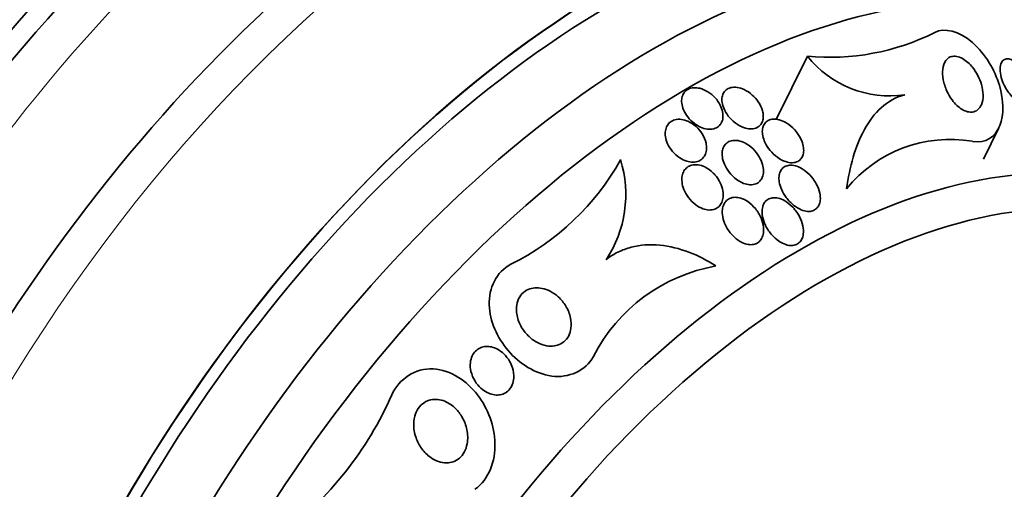
# Model space of a CAD drawing. Units: millimetres. Extents: x 0 to 759, y 0 to 1164.
# Drawn here: x 661 to 680, y 345 to 354 of the extents above; entities that cross this region are included whole.
import ezdxf
from ezdxf import colors
from ezdxf.entities.mleader import LeaderData, LeaderLine
from ezdxf.math import Vec2, Vec3

# ---------------------------------------------------------------- set-up
doc = ezdxf.new("R2010")
doc.units = ezdxf.units.MM
doc.layers.add('DV7_Défaut', color=7, linetype='Continuous')
doc.layers.add('Défaut', color=7, linetype='Continuous')

# ---------------------------------------------------------------- blocks, each defined once
blk = doc.blocks.new('_DOT')
at = {"color": 0}
blk.add_line((0, 0), (-1, 0), dxfattribs=at)
at = {"color": 0, "const_width": 0.333}
blk.add_lwpolyline([(-0.1665, 0, 1), (0.1665, 0, 1)], format="xyb", close=True, dxfattribs=at)
blk = doc.blocks.new('SE6')
at = {"layer": 'DV7_Défaut', "color": 7, "linetype": 'Continuous', "lineweight": 35}
for p, q in [((675.774, 352.92), (675.17, 351.697)), ((679.178, 350.928), (679.475, 351.532))]:
    blk.add_line(p, q, dxfattribs=at)
for centre, radius, start, end in [((676.213, 357.418), 4.519, 264.4274, 296.6304), ((677.365, 354.185), 2.032, 218.4776, 278.3006), ((678.533, 348.736), 2.574, 80.3001, 140.9986), ((667.852, 353.314), 4.931, 296.3422, 330.9337), ((669.98, 350.246), 2.283, 326.3995, 17.1339), ((674.581, 345.607), 3.306, 100.0612, 152.9203), ((661.447, 349.146), 6.876, 307.1009, 336.2164)]:
    blk.add_arc(centre, radius, start, end, dxfattribs=at)
for centre, major_axis, start_param, end_param in [((662.437, 344.36), (-13.417, -23.239), 2.881751, 6.283185), ((662.896, 344.094), (-13.294, -23.026), 2.836356, 6.283185), ((663.32, 343.849), (-13.173, -22.816), 2.841893, 6.283185), ((664.028, 343.441), (-12.953, -22.435), 2.807888, 6.283185), ((666.502, 342.012), (-11.988, -20.764), 2.666828, 6.283185), ((666.856, 341.808), (-11.823, -20.477), 2.642675, 6.283185), ((667.769, 341.281), (11, 19.053), 0, 3.141593), ((667.769, 341.281), (11.327, 19.62), 0, 3.492172), ((669.537, 340.26), (10.25, 17.754), 0, 3.141593), ((672.012, 338.831), (9.453, 16.373), 0, 3.725933), ((672.012, 338.831), (9.45, 16.368), 0, 3.717731), ((672.012, 338.831), (9.25, 16.021), 0, 3.462818), ((672.808, 338.372), (9, 15.588), 0, 3.519205), ((673.446, 338.003), (8.75, 15.155), 0, 3.64068), ((675.645, 336.733), (7.625, 13.207), 0, 3.811956), ((676.033, 336.509), (7.375, 12.774), 0, 4.02647)]:
    blk.add_ellipse(centre, major_axis=major_axis, ratio=0.57735, start_param=start_param, end_param=end_param, dxfattribs=at)
at = {"layer": 'DV7_Défaut', "color": 7, "linetype": 'Continuous', "lineweight": 18}
for centre, major_axis, end_param in [((668.476, 340.872), (11, 19.053), 3.142435), ((670.138, 339.913), (10.25, 17.754), 3.140672)]:
    blk.add_ellipse(centre, major_axis=major_axis, ratio=0.57735, start_param=0, end_param=end_param, dxfattribs=at)
at = {"layer": 'DV7_Défaut', "color": 7, "linetype": 'Continuous', "lineweight": 35}
for points, knots in [([(678.967, 351.272), (679.225, 351.219), (679.412, 351.367), (679.578, 351.787), (679.574, 352.068), (679.4, 352.645), (679.221, 352.96), (678.715, 353.406), (678.417, 353.477), (678.238, 353.378)], [0, 0, 0, 0, 0.25, 0.25, 0.5, 0.5, 0.75, 0.75, 1, 1, 1, 1]), ([(678.962, 352.712), (679.004, 352.661), (679.042, 352.603), (679.071, 352.546), (679.101, 352.489), (679.124, 352.43), (679.141, 352.373), (679.161, 352.304), (679.171, 352.236), (679.172, 352.174), (679.174, 352.103), (679.163, 352.037), (679.139, 351.982), (679.122, 351.941), (679.096, 351.905), (679.063, 351.88), (679.037, 351.859), (679.006, 351.845), (678.97, 351.84), (678.94, 351.835), (678.906, 351.837), (678.871, 351.846), (678.836, 351.855), (678.799, 351.871), (678.763, 351.893), (678.73, 351.913), (678.696, 351.939), (678.666, 351.969), (678.633, 352), (678.602, 352.036), (678.574, 352.073), (678.534, 352.127), (678.5, 352.186), (678.473, 352.245), (678.439, 352.319), (678.415, 352.394), (678.401, 352.465), (678.387, 352.536), (678.384, 352.606), (678.391, 352.668), (678.398, 352.734), (678.419, 352.794), (678.453, 352.838), (678.475, 352.867), (678.503, 352.89), (678.537, 352.904), (678.565, 352.915), (678.598, 352.92), (678.634, 352.918), (678.669, 352.915), (678.709, 352.904), (678.748, 352.886), (678.783, 352.87), (678.819, 352.847), (678.852, 352.82), (678.886, 352.793), (678.919, 352.762), (678.949, 352.728), (678.953, 352.723), (678.957, 352.718), (678.962, 352.712)], [0, 0, 0, 0, 0.056295, 0.056295, 0.056295, 0.112029, 0.112029, 0.112029, 0.179464, 0.179464, 0.179464, 0.256007, 0.256007, 0.256007, 0.313441, 0.313441, 0.313441, 0.358661, 0.358661, 0.358661, 0.396927, 0.396927, 0.396927, 0.435363, 0.435363, 0.435363, 0.471344, 0.471344, 0.471344, 0.509858, 0.509858, 0.509858, 0.566495, 0.566495, 0.566495, 0.63763, 0.63763, 0.63763, 0.709444, 0.709444, 0.709444, 0.786841, 0.786841, 0.786841, 0.836643, 0.836643, 0.836643, 0.878104, 0.878104, 0.878104, 0.919876, 0.919876, 0.919876, 0.957112, 0.957112, 0.957112, 0.994573, 0.994573, 0.994573, 1, 1, 1, 1]), ([(680.045, 352.476), (680.069, 352.418), (680.086, 352.359), (680.094, 352.306), (680.103, 352.25), (680.103, 352.198), (680.094, 352.154), (680.086, 352.118), (680.073, 352.087), (680.053, 352.064), (680.037, 352.045), (680.016, 352.031), (679.991, 352.024), (679.967, 352.017), (679.938, 352.017), (679.906, 352.026), (679.88, 352.033), (679.851, 352.046), (679.823, 352.064), (679.797, 352.081), (679.77, 352.102), (679.745, 352.126), (679.718, 352.152), (679.693, 352.181), (679.67, 352.212), (679.643, 352.248), (679.618, 352.287), (679.597, 352.326), (679.572, 352.373), (679.551, 352.421), (679.536, 352.468), (679.517, 352.523), (679.506, 352.578), (679.502, 352.627), (679.498, 352.681), (679.502, 352.731), (679.517, 352.771), (679.527, 352.8), (679.543, 352.825), (679.564, 352.842), (679.582, 352.856), (679.604, 352.865), (679.629, 352.867), (679.654, 352.87), (679.683, 352.865), (679.714, 352.854), (679.74, 352.844), (679.769, 352.829), (679.796, 352.809), (679.823, 352.79), (679.85, 352.766), (679.875, 352.741), (679.902, 352.712), (679.928, 352.681), (679.951, 352.648), (679.978, 352.61), (680.002, 352.569), (680.022, 352.528), (680.03, 352.511), (680.038, 352.493), (680.045, 352.476)], [0, 0, 0, 0, 0.071957, 0.071957, 0.071957, 0.145483, 0.145483, 0.145483, 0.204228, 0.204228, 0.204228, 0.25125, 0.25125, 0.25125, 0.298793, 0.298793, 0.298793, 0.339051, 0.339051, 0.339051, 0.376669, 0.376669, 0.376669, 0.417312, 0.417312, 0.417312, 0.465061, 0.465061, 0.465061, 0.523003, 0.523003, 0.523003, 0.591814, 0.591814, 0.591814, 0.666596, 0.666596, 0.666596, 0.72026, 0.72026, 0.72026, 0.764572, 0.764572, 0.764572, 0.809258, 0.809258, 0.809258, 0.848502, 0.848502, 0.848502, 0.886837, 0.886837, 0.886837, 0.929068, 0.929068, 0.929068, 0.978858, 0.978858, 0.978858, 1, 1, 1, 1]), ([(673.693, 352.298), (673.654, 352.307), (673.615, 352.311), (673.577, 352.309), (673.54, 352.306), (673.504, 352.297), (673.473, 352.281), (673.444, 352.267), (673.419, 352.247), (673.399, 352.223), (673.379, 352.199), (673.365, 352.171), (673.355, 352.141), (673.346, 352.109), (673.342, 352.074), (673.343, 352.039), (673.344, 351.999), (673.353, 351.957), (673.367, 351.916), (673.383, 351.869), (673.406, 351.823), (673.436, 351.78), (673.468, 351.731), (673.509, 351.686), (673.554, 351.647), (673.601, 351.607), (673.654, 351.572), (673.71, 351.548), (673.752, 351.529), (673.796, 351.516), (673.84, 351.511), (673.883, 351.505), (673.927, 351.507), (673.966, 351.517), (674, 351.527), (674.031, 351.542), (674.056, 351.563), (674.08, 351.583), (674.099, 351.607), (674.113, 351.634), (674.127, 351.662), (674.137, 351.694), (674.14, 351.727), (674.145, 351.764), (674.143, 351.802), (674.135, 351.841), (674.126, 351.885), (674.11, 351.931), (674.089, 351.974), (674.064, 352.022), (674.031, 352.07), (673.993, 352.112), (673.952, 352.158), (673.903, 352.199), (673.851, 352.231), (673.801, 352.261), (673.747, 352.285), (673.693, 352.298)], [0, 0, 0, 0, 0.046001, 0.046001, 0.046001, 0.092262, 0.092262, 0.092262, 0.135406, 0.135406, 0.135406, 0.177643, 0.177643, 0.177643, 0.222912, 0.222912, 0.222912, 0.27417, 0.27417, 0.27417, 0.33313, 0.33313, 0.33313, 0.399049, 0.399049, 0.399049, 0.467186, 0.467186, 0.467186, 0.518772, 0.518772, 0.518772, 0.570811, 0.570811, 0.570811, 0.616033, 0.616033, 0.616033, 0.657769, 0.657769, 0.657769, 0.700889, 0.700889, 0.700889, 0.748987, 0.748987, 0.748987, 0.804476, 0.804476, 0.804476, 0.867794, 0.867794, 0.867794, 0.935783, 0.935783, 0.935783, 1, 1, 1, 1]), ([(674.908, 351.86), (674.892, 351.92), (674.863, 351.98), (674.826, 352.036), (674.794, 352.084), (674.754, 352.13), (674.709, 352.169), (674.662, 352.212), (674.608, 352.248), (674.552, 352.274), (674.509, 352.294), (674.464, 352.309), (674.42, 352.316), (674.376, 352.322), (674.331, 352.321), (674.292, 352.312), (674.258, 352.303), (674.227, 352.288), (674.202, 352.267), (674.179, 352.248), (674.16, 352.224), (674.147, 352.197), (674.134, 352.17), (674.126, 352.139), (674.123, 352.107), (674.12, 352.071), (674.123, 352.034), (674.131, 351.996), (674.14, 351.953), (674.156, 351.909), (674.178, 351.867), (674.203, 351.818), (674.235, 351.771), (674.273, 351.728), (674.314, 351.682), (674.362, 351.639), (674.414, 351.605), (674.466, 351.57), (674.523, 351.543), (674.579, 351.528), (674.619, 351.517), (674.659, 351.512), (674.697, 351.514), (674.735, 351.516), (674.772, 351.525), (674.803, 351.541), (674.831, 351.555), (674.855, 351.576), (674.873, 351.6), (674.891, 351.623), (674.904, 351.65), (674.912, 351.68), (674.92, 351.711), (674.923, 351.746), (674.921, 351.781), (674.919, 351.807), (674.915, 351.833), (674.908, 351.86)], [0, 0, 0, 0, 0.074741, 0.074741, 0.074741, 0.140032, 0.140032, 0.140032, 0.209603, 0.209603, 0.209603, 0.262439, 0.262439, 0.262439, 0.31578, 0.31578, 0.31578, 0.361602, 0.361602, 0.361602, 0.403066, 0.403066, 0.403066, 0.445243, 0.445243, 0.445243, 0.491914, 0.491914, 0.491914, 0.54581, 0.54581, 0.54581, 0.608098, 0.608098, 0.608098, 0.676684, 0.676684, 0.676684, 0.744834, 0.744834, 0.744834, 0.792364, 0.792364, 0.792364, 0.840261, 0.840261, 0.840261, 0.882718, 0.882718, 0.882718, 0.92356, 0.92356, 0.92356, 0.967377, 0.967377, 0.967377, 1, 1, 1, 1]), ([(677.658, 352.174), (677.484, 352.13), (677.335, 352.042), (677.075, 351.808), (676.968, 351.665), (676.788, 351.339), (676.716, 351.157), (676.603, 350.773), (676.562, 350.57), (676.533, 350.355)], [0, 0, 0, 0, 0.25, 0.25, 0.5, 0.5, 0.75, 0.75, 1, 1, 1, 1]), ([(673.815, 351.239), (673.801, 351.3), (673.775, 351.361), (673.74, 351.417), (673.708, 351.468), (673.668, 351.516), (673.623, 351.557), (673.576, 351.599), (673.522, 351.635), (673.465, 351.66), (673.424, 351.678), (673.38, 351.691), (673.338, 351.696), (673.295, 351.702), (673.251, 351.7), (673.213, 351.689), (673.179, 351.68), (673.147, 351.665), (673.121, 351.644), (673.097, 351.624), (673.076, 351.6), (673.061, 351.573), (673.045, 351.544), (673.035, 351.512), (673.029, 351.479), (673.023, 351.442), (673.024, 351.402), (673.03, 351.362), (673.037, 351.316), (673.052, 351.269), (673.072, 351.225), (673.095, 351.174), (673.127, 351.124), (673.165, 351.079), (673.205, 351.031), (673.254, 350.988), (673.306, 350.953), (673.349, 350.925), (673.395, 350.903), (673.442, 350.888), (673.482, 350.876), (673.523, 350.869), (673.562, 350.869), (673.602, 350.869), (673.641, 350.877), (673.674, 350.891), (673.705, 350.904), (673.732, 350.923), (673.753, 350.946), (673.775, 350.969), (673.792, 350.996), (673.803, 351.025), (673.816, 351.057), (673.823, 351.092), (673.825, 351.127), (673.826, 351.164), (673.823, 351.202), (673.815, 351.239)], [0, 0, 0, 0, 0.074598, 0.074598, 0.074598, 0.141823, 0.141823, 0.141823, 0.210829, 0.210829, 0.210829, 0.260766, 0.260766, 0.260766, 0.311128, 0.311128, 0.311128, 0.355186, 0.355186, 0.355186, 0.396401, 0.396401, 0.396401, 0.439454, 0.439454, 0.439454, 0.487827, 0.487827, 0.487827, 0.543938, 0.543938, 0.543938, 0.608289, 0.608289, 0.608289, 0.677596, 0.677596, 0.677596, 0.733025, 0.733025, 0.733025, 0.779925, 0.779925, 0.779925, 0.827166, 0.827166, 0.827166, 0.869238, 0.869238, 0.869238, 0.910232, 0.910232, 0.910232, 0.9546, 0.9546, 0.9546, 1, 1, 1, 1]), ([(675.494, 351.531), (675.445, 351.578), (675.389, 351.62), (675.331, 351.65), (675.288, 351.672), (675.243, 351.688), (675.198, 351.697), (675.161, 351.704), (675.124, 351.705), (675.09, 351.7), (675.055, 351.695), (675.023, 351.682), (674.996, 351.664), (674.972, 351.647), (674.952, 351.625), (674.937, 351.6), (674.922, 351.575), (674.912, 351.546), (674.907, 351.516), (674.902, 351.482), (674.902, 351.446), (674.907, 351.41), (674.912, 351.368), (674.925, 351.324), (674.942, 351.282), (674.962, 351.232), (674.99, 351.183), (675.023, 351.137), (675.061, 351.085), (675.107, 351.036), (675.156, 350.995), (675.208, 350.952), (675.266, 350.915), (675.326, 350.891), (675.366, 350.875), (675.409, 350.864), (675.449, 350.86), (675.49, 350.857), (675.531, 350.862), (675.566, 350.875), (675.595, 350.886), (675.622, 350.903), (675.643, 350.926), (675.662, 350.946), (675.677, 350.972), (675.686, 350.999), (675.697, 351.028), (675.702, 351.06), (675.703, 351.093), (675.704, 351.131), (675.698, 351.171), (675.688, 351.21), (675.676, 351.257), (675.657, 351.305), (675.632, 351.349), (675.604, 351.402), (675.567, 351.453), (675.526, 351.499), (675.515, 351.51), (675.505, 351.521), (675.494, 351.531)], [0, 0, 0, 0, 0.073117, 0.073117, 0.073117, 0.126194, 0.126194, 0.126194, 0.170792, 0.170792, 0.170792, 0.215711, 0.215711, 0.215711, 0.25583, 0.25583, 0.25583, 0.295508, 0.295508, 0.295508, 0.339222, 0.339222, 0.339222, 0.390374, 0.390374, 0.390374, 0.451204, 0.451204, 0.451204, 0.521051, 0.521051, 0.521051, 0.593715, 0.593715, 0.593715, 0.643234, 0.643234, 0.643234, 0.693299, 0.693299, 0.693299, 0.735739, 0.735739, 0.735739, 0.774449, 0.774449, 0.774449, 0.815165, 0.815165, 0.815165, 0.861977, 0.861977, 0.861977, 0.917901, 0.917901, 0.917901, 0.983904, 0.983904, 0.983904, 1, 1, 1, 1]), ([(674.902, 350.574), (674.917, 350.611), (674.925, 350.653), (674.925, 350.695), (674.925, 350.738), (674.919, 350.782), (674.907, 350.825), (674.892, 350.876), (674.871, 350.926), (674.843, 350.973), (674.811, 351.028), (674.77, 351.08), (674.724, 351.125), (674.676, 351.172), (674.621, 351.213), (674.562, 351.243), (674.52, 351.263), (674.476, 351.279), (674.433, 351.286), (674.389, 351.294), (674.345, 351.293), (674.305, 351.284), (674.272, 351.276), (674.241, 351.261), (674.215, 351.24), (674.192, 351.222), (674.172, 351.198), (674.158, 351.172), (674.143, 351.144), (674.134, 351.113), (674.129, 351.081), (674.123, 351.045), (674.124, 351.006), (674.13, 350.967), (674.136, 350.921), (674.15, 350.874), (674.17, 350.829), (674.192, 350.776), (674.223, 350.725), (674.26, 350.678), (674.3, 350.625), (674.349, 350.577), (674.402, 350.538), (674.446, 350.505), (674.494, 350.479), (674.542, 350.46), (674.582, 350.445), (674.624, 350.436), (674.664, 350.434), (674.704, 350.432), (674.744, 350.437), (674.778, 350.451), (674.808, 350.462), (674.835, 350.48), (674.856, 350.503), (674.875, 350.523), (674.891, 350.548), (674.902, 350.574)], [0, 0, 0, 0, 0.051776, 0.051776, 0.051776, 0.103074, 0.103074, 0.103074, 0.163075, 0.163075, 0.163075, 0.232444, 0.232444, 0.232444, 0.305022, 0.305022, 0.305022, 0.355984, 0.355984, 0.355984, 0.407498, 0.407498, 0.407498, 0.451182, 0.451182, 0.451182, 0.490622, 0.490622, 0.490622, 0.531374, 0.531374, 0.531374, 0.577453, 0.577453, 0.577453, 0.631893, 0.631893, 0.631893, 0.696128, 0.696128, 0.696128, 0.767743, 0.767743, 0.767743, 0.826051, 0.826051, 0.826051, 0.873622, 0.873622, 0.873622, 0.921667, 0.921667, 0.921667, 0.962907, 0.962907, 0.962907, 1, 1, 1, 1]), ([(673.954, 350.66), (673.906, 350.708), (673.849, 350.75), (673.789, 350.779), (673.749, 350.798), (673.706, 350.812), (673.663, 350.818), (673.621, 350.824), (673.578, 350.823), (673.539, 350.813), (673.506, 350.805), (673.474, 350.79), (673.448, 350.769), (673.424, 350.75), (673.404, 350.726), (673.388, 350.7), (673.372, 350.672), (673.36, 350.64), (673.354, 350.607), (673.347, 350.569), (673.346, 350.529), (673.35, 350.488), (673.355, 350.44), (673.367, 350.391), (673.386, 350.344), (673.408, 350.289), (673.438, 350.236), (673.475, 350.187), (673.515, 350.133), (673.564, 350.084), (673.618, 350.044), (673.66, 350.013), (673.706, 349.987), (673.753, 349.97), (673.792, 349.956), (673.833, 349.947), (673.873, 349.945), (673.912, 349.944), (673.952, 349.95), (673.986, 349.963), (674.016, 349.975), (674.044, 349.993), (674.066, 350.015), (674.088, 350.037), (674.106, 350.063), (674.118, 350.091), (674.132, 350.122), (674.141, 350.156), (674.145, 350.191), (674.149, 350.232), (674.147, 350.275), (674.14, 350.318), (674.13, 350.369), (674.113, 350.42), (674.09, 350.469), (674.063, 350.526), (674.027, 350.58), (673.984, 350.628), (673.974, 350.639), (673.964, 350.65), (673.954, 350.66)], [0, 0, 0, 0, 0.073438, 0.073438, 0.073438, 0.12214, 0.12214, 0.12214, 0.171328, 0.171328, 0.171328, 0.213661, 0.213661, 0.213661, 0.252895, 0.252895, 0.252895, 0.294267, 0.294267, 0.294267, 0.341613, 0.341613, 0.341613, 0.397817, 0.397817, 0.397817, 0.463871, 0.463871, 0.463871, 0.536393, 0.536393, 0.536393, 0.592277, 0.592277, 0.592277, 0.638196, 0.638196, 0.638196, 0.684528, 0.684528, 0.684528, 0.72487, 0.72487, 0.72487, 0.763748, 0.763748, 0.763748, 0.806196, 0.806196, 0.806196, 0.855916, 0.855916, 0.855916, 0.915427, 0.915427, 0.915427, 0.984418, 0.984418, 0.984418, 1, 1, 1, 1]), ([(675.886, 350.546), (675.846, 350.6), (675.798, 350.65), (675.746, 350.692), (675.701, 350.727), (675.652, 350.758), (675.602, 350.779), (675.562, 350.795), (675.521, 350.807), (675.481, 350.81), (675.447, 350.814), (675.413, 350.811), (675.383, 350.802), (675.353, 350.794), (675.325, 350.779), (675.302, 350.759), (675.281, 350.74), (675.264, 350.716), (675.252, 350.69), (675.239, 350.663), (675.231, 350.632), (675.227, 350.601), (675.223, 350.564), (675.225, 350.525), (675.231, 350.487), (675.239, 350.44), (675.254, 350.392), (675.273, 350.347), (675.297, 350.291), (675.328, 350.237), (675.365, 350.187), (675.408, 350.13), (675.458, 350.078), (675.513, 350.035), (675.558, 350), (675.607, 349.97), (675.657, 349.949), (675.696, 349.933), (675.737, 349.922), (675.777, 349.919), (675.81, 349.916), (675.843, 349.919), (675.872, 349.928), (675.902, 349.937), (675.929, 349.952), (675.951, 349.973), (675.971, 349.992), (675.988, 350.015), (675.999, 350.041), (676.012, 350.069), (676.02, 350.099), (676.023, 350.131), (676.028, 350.176), (676.024, 350.225), (676.014, 350.273), (676.001, 350.333), (675.977, 350.394), (675.947, 350.451), (675.929, 350.483), (675.908, 350.515), (675.886, 350.546)], [0, 0, 0, 0, 0.071139, 0.071139, 0.071139, 0.131608, 0.131608, 0.131608, 0.17958, 0.17958, 0.17958, 0.219997, 0.219997, 0.219997, 0.260637, 0.260637, 0.260637, 0.297954, 0.297954, 0.297954, 0.336619, 0.336619, 0.336619, 0.381002, 0.381002, 0.381002, 0.434649, 0.434649, 0.434649, 0.499769, 0.499769, 0.499769, 0.574537, 0.574537, 0.574537, 0.634944, 0.634944, 0.634944, 0.682361, 0.682361, 0.682361, 0.722067, 0.722067, 0.722067, 0.761996, 0.761996, 0.761996, 0.79865, 0.79865, 0.79865, 0.836957, 0.836957, 0.836957, 0.891773, 0.891773, 0.891773, 0.960593, 0.960593, 0.960593, 1, 1, 1, 1]), ([(674.769, 349.971), (674.726, 350.023), (674.676, 350.071), (674.62, 350.108), (674.579, 350.136), (674.534, 350.159), (674.488, 350.173), (674.451, 350.185), (674.412, 350.191), (674.375, 350.191), (674.337, 350.19), (674.301, 350.182), (674.269, 350.167), (674.241, 350.154), (674.216, 350.134), (674.196, 350.111), (674.177, 350.089), (674.161, 350.062), (674.15, 350.033), (674.138, 350.001), (674.131, 349.966), (674.129, 349.931), (674.126, 349.878), (674.133, 349.823), (674.147, 349.77), (674.162, 349.716), (674.184, 349.661), (674.212, 349.611), (674.245, 349.55), (674.288, 349.493), (674.337, 349.444), (674.387, 349.392), (674.447, 349.348), (674.509, 349.317), (674.549, 349.298), (674.59, 349.284), (674.631, 349.278), (674.666, 349.273), (674.701, 349.273), (674.733, 349.279), (674.765, 349.286), (674.796, 349.299), (674.822, 349.317), (674.846, 349.334), (674.866, 349.357), (674.882, 349.382), (674.898, 349.408), (674.91, 349.438), (674.918, 349.469), (674.929, 349.513), (674.931, 349.562), (674.926, 349.61), (674.92, 349.671), (674.903, 349.733), (674.878, 349.791), (674.851, 349.855), (674.814, 349.916), (674.769, 349.971)], [0, 0, 0, 0, 0.071324, 0.071324, 0.071324, 0.124402, 0.124402, 0.124402, 0.167862, 0.167862, 0.167862, 0.211705, 0.211705, 0.211705, 0.250034, 0.250034, 0.250034, 0.28755, 0.28755, 0.28755, 0.329193, 0.329193, 0.329193, 0.390095, 0.390095, 0.390095, 0.451717, 0.451717, 0.451717, 0.525002, 0.525002, 0.525002, 0.601163, 0.601163, 0.601163, 0.648228, 0.648228, 0.648228, 0.688044, 0.688044, 0.688044, 0.728092, 0.728092, 0.728092, 0.764724, 0.764724, 0.764724, 0.802912, 0.802912, 0.802912, 0.857458, 0.857458, 0.857458, 0.925991, 0.925991, 0.925991, 1, 1, 1, 1]), ([(675.493, 349.997), (675.447, 350.046), (675.393, 350.09), (675.336, 350.122), (675.296, 350.146), (675.252, 350.164), (675.209, 350.173), (675.173, 350.182), (675.137, 350.184), (675.103, 350.18), (675.069, 350.176), (675.036, 350.165), (675.008, 350.148), (674.984, 350.132), (674.963, 350.111), (674.946, 350.087), (674.93, 350.063), (674.917, 350.035), (674.91, 350.005), (674.901, 349.971), (674.897, 349.935), (674.898, 349.898), (674.9, 349.843), (674.912, 349.785), (674.931, 349.73), (674.95, 349.674), (674.977, 349.619), (675.01, 349.567), (675.049, 349.506), (675.097, 349.449), (675.15, 349.401), (675.194, 349.361), (675.244, 349.326), (675.295, 349.301), (675.334, 349.282), (675.376, 349.268), (675.417, 349.261), (675.451, 349.256), (675.485, 349.256), (675.517, 349.263), (675.548, 349.269), (675.578, 349.282), (675.603, 349.301), (675.625, 349.318), (675.644, 349.34), (675.658, 349.365), (675.674, 349.391), (675.684, 349.42), (675.69, 349.451), (675.7, 349.495), (675.7, 349.543), (675.694, 349.591), (675.687, 349.652), (675.668, 349.715), (675.642, 349.774), (675.616, 349.834), (675.58, 349.892), (675.539, 349.944), (675.525, 349.962), (675.509, 349.98), (675.493, 349.997)], [0, 0, 0, 0, 0.07073, 0.07073, 0.07073, 0.120978, 0.120978, 0.120978, 0.162414, 0.162414, 0.162414, 0.204182, 0.204182, 0.204182, 0.241156, 0.241156, 0.241156, 0.278186, 0.278186, 0.278186, 0.320095, 0.320095, 0.320095, 0.382925, 0.382925, 0.382925, 0.446585, 0.446585, 0.446585, 0.522266, 0.522266, 0.522266, 0.584444, 0.584444, 0.584444, 0.632363, 0.632363, 0.632363, 0.671834, 0.671834, 0.671834, 0.711572, 0.711572, 0.711572, 0.747457, 0.747457, 0.747457, 0.784552, 0.784552, 0.784552, 0.838044, 0.838044, 0.838044, 0.906517, 0.906517, 0.906517, 0.975874, 0.975874, 0.975874, 1, 1, 1, 1]), ([(671.881, 348.983), (671.951, 349.04), (672.029, 349.09), (672.191, 349.17), (672.277, 349.202), (672.544, 349.271), (672.733, 349.283), (673.113, 349.246), (673.298, 349.199), (673.661, 349.062), (673.837, 348.97), (674.003, 348.863)], [0, 0, 0, 0, 0.125, 0.125, 0.25, 0.25, 0.5, 0.5, 0.75, 0.75, 1, 1, 1, 1]), ([(671.637, 347.112), (671.489, 346.837), (671.156, 346.688), (670.507, 346.779), (670.207, 346.973), (669.773, 347.477), (669.632, 347.793), (669.611, 348.428), (669.759, 348.752), (670.04, 348.896)], [0, 0, 0, 0, 0.25, 0.25, 0.5, 0.5, 0.75, 0.75, 1, 1, 1, 1]), ([(670.816, 347.312), (670.757, 347.312), (670.696, 347.324), (670.639, 347.344), (670.582, 347.365), (670.527, 347.394), (670.477, 347.428), (670.418, 347.469), (670.365, 347.519), (670.32, 347.575), (670.267, 347.638), (670.225, 347.71), (670.195, 347.785), (670.164, 347.862), (670.147, 347.946), (670.147, 348.027), (670.148, 348.082), (670.157, 348.138), (670.175, 348.189), (670.194, 348.24), (670.223, 348.289), (670.261, 348.328), (670.294, 348.361), (670.334, 348.389), (670.377, 348.407), (670.417, 348.425), (670.461, 348.435), (670.505, 348.439), (670.551, 348.443), (670.599, 348.439), (670.645, 348.43), (670.698, 348.419), (670.75, 348.4), (670.799, 348.375), (670.856, 348.346), (670.91, 348.307), (670.958, 348.264), (671.014, 348.212), (671.064, 348.152), (671.103, 348.087), (671.146, 348.015), (671.178, 347.936), (671.195, 347.855), (671.208, 347.791), (671.212, 347.725), (671.203, 347.662), (671.197, 347.61), (671.182, 347.559), (671.159, 347.514), (671.135, 347.468), (671.102, 347.426), (671.062, 347.394), (671.027, 347.366), (670.986, 347.345), (670.943, 347.331), (670.903, 347.318), (670.86, 347.312), (670.816, 347.312)], [0, 0, 0, 0, 0.052509, 0.052509, 0.052509, 0.10452, 0.10452, 0.10452, 0.16582, 0.16582, 0.16582, 0.236484, 0.236484, 0.236484, 0.309483, 0.309483, 0.309483, 0.35899, 0.35899, 0.35899, 0.409021, 0.409021, 0.409021, 0.451696, 0.451696, 0.451696, 0.490712, 0.490712, 0.490712, 0.531498, 0.531498, 0.531498, 0.577997, 0.577997, 0.577997, 0.633227, 0.633227, 0.633227, 0.698512, 0.698512, 0.698512, 0.771042, 0.771042, 0.771042, 0.828264, 0.828264, 0.828264, 0.874802, 0.874802, 0.874802, 0.9218, 0.9218, 0.9218, 0.962223, 0.962223, 0.962223, 1, 1, 1, 1]), ([(670.072, 346.894), (670.091, 346.83), (670.1, 346.762), (670.096, 346.696), (670.093, 346.65), (670.083, 346.603), (670.065, 346.561), (670.05, 346.525), (670.029, 346.492), (670.003, 346.464), (669.976, 346.435), (669.944, 346.412), (669.909, 346.395), (669.877, 346.381), (669.842, 346.372), (669.807, 346.368), (669.772, 346.365), (669.735, 346.367), (669.7, 346.374), (669.66, 346.382), (669.62, 346.396), (669.584, 346.415), (669.54, 346.437), (669.498, 346.466), (669.462, 346.499), (669.417, 346.539), (669.379, 346.586), (669.348, 346.636), (669.312, 346.694), (669.285, 346.758), (669.269, 346.823), (669.256, 346.879), (669.252, 346.937), (669.258, 346.994), (669.262, 347.039), (669.274, 347.084), (669.293, 347.124), (669.31, 347.159), (669.332, 347.191), (669.359, 347.217), (669.386, 347.244), (669.419, 347.266), (669.454, 347.281), (669.486, 347.295), (669.522, 347.303), (669.557, 347.305), (669.594, 347.308), (669.631, 347.304), (669.667, 347.296), (669.708, 347.287), (669.747, 347.272), (669.784, 347.252), (669.828, 347.228), (669.869, 347.197), (669.905, 347.163), (669.949, 347.121), (669.986, 347.073), (670.016, 347.021), (670.039, 346.981), (670.058, 346.938), (670.072, 346.894)], [0, 0, 0, 0, 0.072274, 0.072274, 0.072274, 0.123262, 0.123262, 0.123262, 0.165677, 0.165677, 0.165677, 0.208404, 0.208404, 0.208404, 0.246577, 0.246577, 0.246577, 0.285042, 0.285042, 0.285042, 0.328549, 0.328549, 0.328549, 0.380751, 0.380751, 0.380751, 0.443937, 0.443937, 0.443937, 0.516616, 0.516616, 0.516616, 0.578665, 0.578665, 0.578665, 0.628396, 0.628396, 0.628396, 0.670276, 0.670276, 0.670276, 0.712407, 0.712407, 0.712407, 0.75078, 0.75078, 0.75078, 0.789936, 0.789936, 0.789936, 0.834222, 0.834222, 0.834222, 0.887063, 0.887063, 0.887063, 0.950582, 0.950582, 0.950582, 1, 1, 1, 1]), ([(669.346, 344.543), (669.622, 344.735), (669.741, 345.097), (669.724, 345.768), (669.601, 346.104), (669.189, 346.637), (668.881, 346.85), (668.198, 346.893), (667.874, 346.677), (667.739, 346.373)], [0, 0, 0, 0, 0.25, 0.25, 0.5, 0.5, 0.75, 0.75, 1, 1, 1, 1]), ([(668.801, 345.053), (668.746, 345.052), (668.69, 345.062), (668.638, 345.081), (668.586, 345.099), (668.536, 345.125), (668.491, 345.157), (668.426, 345.203), (668.368, 345.262), (668.32, 345.326), (668.272, 345.392), (668.233, 345.465), (668.207, 345.541), (668.176, 345.627), (668.16, 345.72), (668.162, 345.81), (668.163, 345.875), (668.174, 345.941), (668.197, 346.002), (668.215, 346.051), (668.24, 346.098), (668.274, 346.139), (668.307, 346.18), (668.349, 346.215), (668.396, 346.239), (668.436, 346.26), (668.481, 346.274), (668.527, 346.28), (668.57, 346.286), (668.615, 346.284), (668.659, 346.276), (668.706, 346.268), (668.753, 346.252), (668.797, 346.231), (668.86, 346.2), (668.918, 346.157), (668.969, 346.107), (669.02, 346.057), (669.064, 345.999), (669.099, 345.937), (669.142, 345.863), (669.173, 345.78), (669.19, 345.697), (669.209, 345.607), (669.212, 345.513), (669.195, 345.424), (669.185, 345.367), (669.166, 345.31), (669.137, 345.26), (669.114, 345.218), (669.083, 345.179), (669.047, 345.148), (669.011, 345.116), (668.968, 345.091), (668.923, 345.075), (668.884, 345.061), (668.842, 345.054), (668.801, 345.053)], [0, 0, 0, 0, 0.046373, 0.046373, 0.046373, 0.092244, 0.092244, 0.092244, 0.159535, 0.159535, 0.159535, 0.227607, 0.227607, 0.227607, 0.304862, 0.304862, 0.304862, 0.360356, 0.360356, 0.360356, 0.405058, 0.405058, 0.405058, 0.450223, 0.450223, 0.450223, 0.488873, 0.488873, 0.488873, 0.525702, 0.525702, 0.525702, 0.566005, 0.566005, 0.566005, 0.624925, 0.624925, 0.624925, 0.684608, 0.684608, 0.684608, 0.756912, 0.756912, 0.756912, 0.834333, 0.834333, 0.834333, 0.88363, 0.88363, 0.88363, 0.924311, 0.924311, 0.924311, 0.965311, 0.965311, 0.965311, 1, 1, 1, 1])]:
    blk.add_open_spline(points, degree=3, knots=knots, dxfattribs=at)

msp = doc.modelspace()

# ---------------------------------------------------------------- block references
at = {"layer": 'Défaut'}
msp.add_blockref('SE6', (0, 0), dxfattribs=at)

# ---------------------------------------------------------------- leaders
at = {"layer": 'Défaut', "color": 7, "linetype": 'Continuous', "lineweight": 18}
ml = msp.add_multileader_mtext('Standard', dxfattribs=at)
ml.set_content('{\\pxsm0.9;\\fSolid Edge ISO|b1||i0||c0|p34;\\W1.;03/01/2022\\P}', color=256)
ml.set_leader_properties()
ml.set_arrow_properties(name='DOT')
ml.build(insert=Vec2(0, 0))
ml.multileader.update_dxf_attribs({"leader_type": 0, "dogleg_length": 0, "arrow_head_size": 12})
ctx = ml.context
ctx.base_point, ctx.char_height, ctx.arrow_head_size, ctx.landing_gap_size = Vec3(656.602, 1156.973), 12, 12, 4.2
notes = []
notes.append((ctx, [(0, (0, 0, 0), (0, 0), (1, 0), 1, [])]))
ctx.mtext.insert = Vec3(658.602, 1163.093)
for ctx, leaders in notes:
    for number, flags, end, landing, length, lines in leaders:
        leader = LeaderData()
        leader.index, (leader.has_last_leader_line, leader.has_dogleg_vector, leader.attachment_direction) = number, flags
        leader.last_leader_point, leader.dogleg_vector, leader.dogleg_length = Vec3(end), Vec3(landing), length
        for number, points, colour, breaks in lines:
            line = LeaderLine()
            line.index, line.vertices, line.color, line.breaks = number, Vec3.list(points), colors.encode_raw_color(colour), breaks
            leader.lines.append(line)
        ctx.leaders.append(leader)

doc.saveas('drawing.dxf')
